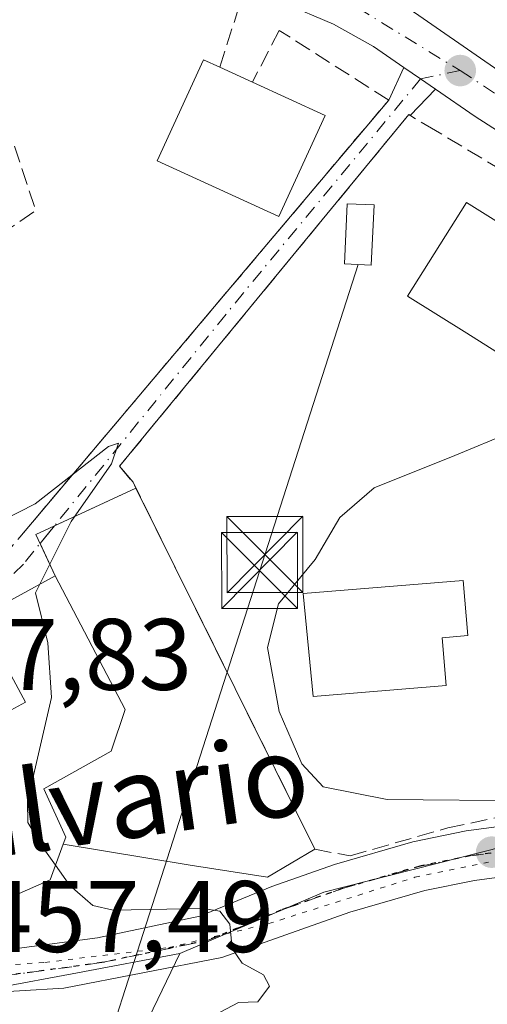
# Model space of a CAD drawing. Units: metres. Extents: x 590453 to 593902, y 4724396 to 4726755.
# Drawn here: x 593349 to 593395, y 4724701 to 4724799 of the extents above; entities that cross this region are included whole.
import ezdxf
from ezdxf.enums import TextEntityAlignment as Align

# ---------------------------------------------------------------- set-up
doc = ezdxf.new("R2010")
doc.units = ezdxf.units.M
doc.header["$MEASUREMENT"] = 0
for name, pattern in [('DGN Style 3', [2.307223458686699, 1.648016756204785, -0.6592067024819142]), ('DGN Style 4', [2.6384748266838614, 1.318413404963828, -0.6592067024819142, 0.001648016756204785, -0.6592067024819142]), ('DGN Style 5', [1.1536117293433497, 0.4944050268614355, -0.6592067024819142])]:
    doc.linetypes.add(name, pattern=pattern)
for name, color, linetype, lineweight in [('Carretera de calzada única Cxs', 7, 'Continuous', 13), ('Carretera de calzada única eje', 7, 'DGN Style 4', 0), ('Cima', 7, 'Continuous', 0), ('Cultivos herbáceos CxS', 92, 'Continuous', 0), ('Curva de nivel normal', 30, 'Continuous', 0), ('Edificación Cxs', 1, 'Continuous', 13), ('Edificación ligera Cxs', 1, 'Continuous', 0), ('Explanada Cxs', 7, 'Continuous', 0), ('Instalación de energía eléctrica Cxs', 135, 'Continuous', 0), ('Muro lineal', 1, 'DGN Style 3', 13), ('Núcleo urbano CxS', 7, 'Continuous', 0), ('Obra de contención lineal', 1, 'DGN Style 3', 13), ('Punto de cota en terreno', 7, 'Continuous', 0), ('Ruta', 7, 'DGN Style 5', 30), ('Rótulo de punto de cota en terreno', 7, 'Continuous', 0), ('Suelo desnudo CxS', 253, 'Continuous', 0), ('Tendido', 6, 'Continuous', 0), ('Texto cartográfico', 7, 'Continuous', 0), ('Torre de tendido puntual', 7, 'Continuous', 0), ('Vía pecuaria eje', 92, 'DGN Style 5', 0), ('Vía urbana Cxs', 4, 'Continuous', 0), ('Vía urbana eje', 4, 'DGN Style 4', 0)]:
    doc.layers.add(name, color=color, linetype=linetype, lineweight=lineweight)
doc.styles.add('Style-Arial', font='txt')

# ---------------------------------------------------------------- blocks, each defined once
blk = doc.blocks.new('*U19')
at = {"layer": 'Cultivos herbáceos CxS', "color": 92, "linetype": 'Continuous', "lineweight": 0}
blk.add_polyline3d([(593359.7583, 4724564.5327, 456.2370999999985), (593361.2516999999, 4724655.979699999, 456.3080999999948), (593361.9703000003, 4724699.9955, 459.3047999999981), (593365.0503000002, 4724706.352499999, 459.7369999999937), (593379.2389000002, 4724712.3861, 461.3542000000016), (593396.9952999996, 4724716.899499999, 464.1374000000069), (593415.7509000005, 4724718.403100001, 464.3126000000047), (593425.5336999996, 4724715.892300001, 465.1502000000037), (593427.4654999999, 4724715.396500001, 465.3619999999937), (593460.7862999998, 4724712.2305, 468.4147999999987), (593462.2852999996, 4724710.4166, 468.6171999999933), (593461.5614999998, 4724707.703400001, 468.6055999999954), (593461.5056999996, 4724707.451199999, 468.6064999999944), (593461.4716999996, 4724707.194800001, 468.6128000000026), (593461.1316999998, 4724703.354699999, 468.726999999999), (593461.1277000001, 4724702.875399999, 468.7452999999951), (593461.2002999998, 4724702.401500001, 468.7692999999999), (593461.3470999999, 4724701.9451, 468.7924000000058), (593461.5648999996, 4724701.518100001, 468.8212000000058), (593461.8479000004, 4724701.131200001, 468.8545000000013), (593462.1891000001, 4724700.794399999, 468.891499999998), (593462.5795, 4724700.515900001, 468.9320000000008), (593469.3498000001, 4724696.4639, 469.6402999999991)], dxfattribs=at)
blk = doc.blocks.new('5PATER')
at = {"layer": 'Suelo desnudo CxS', "linetype": 'Continuous', "lineweight": 0}
h = blk.add_hatch(color=51, dxfattribs=at)
edge = h.paths.add_edge_path()
edge.add_ellipse((0, 0), major_axis=(-0.1095731443231308, -0.1110710700762829), ratio=0.9994222409660322, start_angle=0, end_angle=360)
blk = doc.blocks.new('5TTEND')
at = {"layer": 'Cima', "color": 7, "linetype": 'Continuous', "lineweight": 0}
for p, q in [((-0.375, 0.3754), (0.375, -0.3746)), ((0.3720000000000001, 0.3784000000000001), (-0.3720000000000001, -0.3776))]:
    blk.add_line(p, q, dxfattribs=at)
at = {"layer": 'Cima', "color": 7, "linetype": 'Continuous', "lineweight": 0, "flags": 128}
blk.add_lwpolyline([(-0.375, -0.3746), (0.375, -0.3746), (0.375, 0.3754), (-0.375, 0.3754), (-0.3720000000000001, -0.3776)], dxfattribs=at)

msp = doc.modelspace()

# ---------------------------------------------------------------- linework, layer by layer
at = {"layer": 'Carretera de calzada única Cxs', "color": 7, "linetype": 'Continuous', "lineweight": 13, "extrusion": (0.5665932448564289, 0.8239975788286925, 0.0002914918794380479), "elevation": 4229427.921259578, "flags": 128}
msp.add_lwpolyline([(2188083.005429407, -769.8983264238789), (2188084.768199298, -770.0084264285617), (2188086.78690631, -770.0675264310712)], dxfattribs=at)
at = {"layer": 'Carretera de calzada única Cxs', "color": 7, "linetype": 'Continuous', "lineweight": 13}
for points in [[(593353.6700999998, 4724811.390100001, 461.1122000000032), (593359.5800999999, 4724810.6601, 462.1079000000027), (593364.4401000004, 4724809.5101, 462.9247000000032), (593369.5100999996, 4724807.390100001, 462.3512000000047), (593377.0301000001, 4724804.890100001, 463.2391000000061), (593382.4200999998, 4724802.5801, 463.170100000003), (593386.8000999996, 4724800.1501, 464.2014000000054), (593396.9401000004, 4724793.1601, 463.3122000000003), (593408.8701, 4724785.5001, 464.1931999999942), (593424.0701000001, 4724775.850099999, 465.6760999999969), (593446.2600999996, 4724760.5601, 467.0776000000042), (593455.0100999996, 4724754.850099999, 468.0948999999965), (593465.5801999997, 4724746.5101, 469.0935999999929), (593468.0500999996, 4724743.190099999, 469.2467000000034), (593469.9601999996, 4724739.3101, 469.483699999997), (593477.8902000004, 4724726.770099999, 470.547000000006), (593480.1700999998, 4724725.7601, 470.7563999999985), (593483.0500999996, 4724725.290100001, 470.9352000000072)], [(593387.1256999997, 4724793.7972, 462.7764000000025), (593384.1401000004, 4724795.850099999, 462.626900000003), (593380.2101999996, 4724798.050100001, 462.4406000000017), (593375.2301000003, 4724800.170100001, 462.2275999999983), (593367.7500999998, 4724802.670100001, 461.8459000000003), (593362.8901000004, 4724804.720100001, 461.7275999999983), (593358.7101999996, 4724805.690099999, 461.8184999999939), (593353.3502000002, 4724806.340100001, 461.9063000000024), (593347.6901000004, 4724806.340100001, 461.6487999999954), (593339.8501000004, 4724805.640100001, 461.7041999999929), (593331.7600999996, 4724804.050100001, 460.7050000000018), (593318.4802000001, 4724802.0701, 459.8959000000032), (593308.4401000004, 4724801.470100001, 459.5880999999936), (593302.5625, 4724800.813300001, 458.3004999999976)], [(593406.1701999997, 4724781.2501, 464.5877999999939), (593394.1601, 4724788.960100001, 463.4504000000015), (593390.2416000003, 4724791.6546, 462.9456000000064), (593388.7890999997, 4724792.6533, 462.835500000001), (593387.1256999997, 4724793.7971, 462.7764000000025), (593384.1401000004, 4724795.850099999, 462.626900000003), (593380.2101999996, 4724798.050100001, 462.4406000000017), (593375.2301000003, 4724800.170100001, 462.2275999999983)], [(593386.8000999996, 4724800.1501, 464.2014000000054), (593396.9401000004, 4724793.1601, 463.3122000000003), (593408.8701, 4724785.5001, 464.1931999999942), (593424.0701000001, 4724775.850099999, 465.6760999999969), (593446.2600999996, 4724760.5601, 467.0776000000042), (593455.0100999996, 4724754.850099999, 468.0948999999965), (593465.5801999997, 4724746.5101, 469.0935999999929), (593468.0500999996, 4724743.190099999, 469.2467000000034), (593469.9601999996, 4724739.3101, 469.483699999997)], [(593426.9573999997, 4724767.7367, 465.4536999999983), (593421.2801000001, 4724771.6501, 465.2249000000011), (593406.1701999997, 4724781.2501, 464.5877999999939), (593394.1601, 4724788.960100001, 463.4504000000015), (593390.2416000003, 4724791.6546, 462.9456000000064)], [(593316.6986999996, 4724707.099199999, 456.4602000000014), (593322.3520999998, 4724706.6351, 456.8436999999976), (593331.1785000004, 4724706.2097, 457.7084000000032), (593347.4486999996, 4724706.6351, 460.3291999999929), (593356.9130999995, 4724707.9111, 461.9775999999983), (593367.0154999997, 4724710.037900001, 461.2909999999974), (593374.1003000002, 4724712.949100001, 461.1616999999969), (593380.3103, 4724715.1391, 462.9272999999957), (593388.0302999998, 4724717.379100001, 464.6089000000065), (593393.2703, 4724718.449100001, 464.0065999999933), (593414.9301000005, 4724721.3191, 465.2733000000007), (593422.2500999998, 4724721.349099999, 466.562699999995), (593428.8400999998, 4724721.189099999, 466.700800000006), (593443.0301000001, 4724720.840100001, 469.398199999996)], [(593347.4486999996, 4724706.6351, 460.3291999999929), (593356.9130999995, 4724707.9111, 461.9775999999983), (593367.0154999997, 4724710.037900001, 461.2909999999974), (593374.1003000002, 4724712.949100001, 461.1616999999969), (593380.3103, 4724715.1391, 462.9272999999957), (593388.0302999998, 4724717.379100001, 464.6089000000065), (593393.2703, 4724718.449100001, 464.0065999999933), (593414.9301000005, 4724721.3191, 465.2733000000007)], [(593449.1901000004, 4724710.970100001, 467.7611000000034), (593442.8369000005, 4724714.3979, 467.2528000000021), (593435.5601000005, 4724715.939099999, 466.3141000000033), (593428.6700999998, 4724716.2391, 465.6223000000027), (593422.2001, 4724716.3991, 465.1891999999935), (593415.2600999996, 4724716.369100001, 464.3222999999998), (593394.0903000003, 4724713.5691, 462.4287999999942), (593389.2203000003, 4724712.5691, 461.8062999999966), (593381.8202999998, 4724710.4191, 461.3016000000061), (593369.1902999999, 4724705.9691, 460.0893000000069), (593353.5800999999, 4724702.929099999, 459.1916999999958), (593344.8300999999, 4724702.3991, 458.3907000000036)], [(593415.2600999996, 4724716.369100001, 464.3222999999998), (593394.0903000003, 4724713.5691, 462.4287999999942), (593389.2203000003, 4724712.5691, 461.8062999999966), (593381.8202999998, 4724710.4191, 461.3016000000061), (593369.1902999999, 4724705.9691, 460.0893000000069), (593353.5800999999, 4724702.929099999, 459.1916999999958), (593344.8300999999, 4724702.3991, 458.3907000000036)]]:
    msp.add_polyline3d(points, dxfattribs=at)
at = {"layer": 'Carretera de calzada única eje', "color": 7, "linetype": 'DGN Style 4', "lineweight": 0, "extrusion": (-0.5490124077417959, -0.8348828718759358, 0.03944573986815128), "elevation": -4270410.834326437, "flags": 128}
msp.add_lwpolyline([(-2100191.401025402, 169044.1178816963), (-2100151.339239782, 169046.2887712694), (-2100145.337205644, 169046.5241544649)], dxfattribs=at)
at = {"layer": 'Carretera de calzada única eje', "color": 7, "linetype": 'DGN Style 4', "lineweight": 0}
for points in [[(593347.6700999998, 4724809.5001, 460.6821000000054), (593359.2301000003, 4724808.7401, 461.5166999999929), (593377.9200999998, 4724802.5101, 462.2535000000062), (593392.6901000004, 4724793.4801, 463.0383000000002)], [(593311.4578999998, 4724704.9783, 456.7933000000049), (593313.4682999998, 4724704.855900001, 456.5148000000045), (593322.1897, 4724704.139900001, 456.9302000000025), (593331.1508999999, 4724703.708100001, 457.8445000000065), (593347.6491, 4724704.1395, 459.1502000000037), (593357.3383, 4724705.445900001, 460.9464000000008), (593367.7543000003, 4724707.638699999, 460.0911999999954), (593374.9917000001, 4724710.612500001, 460.8320999999996), (593381.0751, 4724712.757900001, 461.5746000000072), (593388.6297000004, 4724714.949899999, 463.1198000000004), (593393.6851000005, 4724715.982100001, 463.2084999999934), (593415.1001000004, 4724718.819700001, 464.6404999999941), (593422.2248999998, 4724718.848900001, 465.5957000000053), (593428.7789000003, 4724718.6897, 465.9119999999967), (593434.9678999997, 4724718.706499999, 466.5097999999998)]]:
    msp.add_polyline3d(points, dxfattribs=at)
at = {"layer": 'Cultivos herbáceos CxS', "color": 92, "linetype": 'Continuous', "lineweight": 0}
for points in [[(593460.7862999998, 4724712.2305, 468.4147999999987), (593427.4654999999, 4724715.396500001, 465.3619999999937), (593425.5336999996, 4724715.892300001, 465.1502000000037), (593415.7509000005, 4724718.403100001, 464.3126000000047), (593396.9952999996, 4724716.899499999, 464.1374000000069), (593379.2389000002, 4724712.3861, 461.3542000000016), (593365.0503000002, 4724706.352499999, 459.7369999999937)], [(593226.3108999999, 4724561.9483, 444.9676000000036), (593228.1662999997, 4724552.371900001, 445.0123000000021), (593225.6593000004, 4724538.101299999, 444.6196999999956), (593226.1370999999, 4724538.274499999, 444.6591999999946), (593255.6227000002, 4724548.958100001, 447.8019999999961), (593255.6838999996, 4724548.9803, 447.8050999999978), (593255.7402999997, 4724549.000700001, 447.8080000000046), (593256.2163000006, 4724548.986500001, 447.8626999999979), (593269.8838999998, 4724548.5747, 451.2256000000052), (593285.5762999998, 4724580.323100001, 452.321100000001), (593285.9609000003, 4724581.101100001, 452.3712999999989), (593286.8090000004, 4724596.600099999, 451.1426999999967), (593288.9429000001, 4724635.795100001, 453.0902999999962), (593289.4977000002, 4724637.5419, 453.1731), (593293.9523999998, 4724651.5647, 452.5286000000052), (593314.1863000002, 4724651.400699999, 453.3239000000031), (593321.6042999999, 4724651.339299999, 453.6386999999959), (593321.0142999999, 4724578.8073, 454.141300000003), (593338.7459000006, 4724572.2741, 455.074099999998), (593359.7583, 4724564.5327, 456.2370999999985), (593361.2516999999, 4724655.979699999, 456.3080999999948), (593361.9703000003, 4724699.9955, 459.3047999999981), (593365.0503000002, 4724706.352499999, 459.7369999999937)]]:
    msp.add_polyline3d(points, dxfattribs=at)
at = {"layer": 'Curva de nivel normal', "color": 30, "linetype": 'Continuous', "lineweight": 0, "flags": 128}
for points, elevation in [([(593331.9398999996, 4724764.670100001), (593332.3600000005, 4724756.9301), (593333.9199999999, 4724754.210100001), (593336.9000000004, 4724753.7501), (593339.5800000001, 4724752.280099999), (593345.8499999996, 4724749.300100001), (593347.4699999997, 4724749.040100001), (593350.7599999999, 4724750.720100001), (593358.0099999999, 4724756.380100001), (593358.9800000006, 4724756.700099999), (593358.2800000003, 4724754.6801), (593354.3200000003, 4724748.9801), (593351.2226999998, 4724742.785399999)], 460), ([(593397.7199999997, 4724757.780099999), (593392.1799999997, 4724755.5001), (593384.2199999997, 4724752.300100001), (593380.8300000001, 4724749.390100001), (593378.3799999999, 4724745.2301), (593374.7599999999, 4724740.860099999), (593373.7000000002, 4724736.540100001), (593374.8200000003, 4724730.220100001), (593376.1200000001, 4724727.280099999), (593377.0700000003, 4724725.050100001), (593379.1600000003, 4724722.8101), (593385.4800000006, 4724721.540100001), (593399.7400000002, 4724721.4101)], 465), ([(593351.2226999998, 4724742.785399999), (593350.7999999998, 4724741.940099999), (593352.0199999996, 4724737.020099999), (593352.3700000001, 4724731.600099999), (593350, 4724721.350099999), (593350.04, 4724719.2601), (593351.4699999997, 4724716.920100001), (593352.773, 4724715.073000001)], 460), ([(593352.773, 4724715.073000001), (593354.2000000002, 4724713.050100001), (593356.4500000002, 4724711.090100001), (593358.4699999997, 4724710.640100001), (593367.3200000003, 4724710.800100001), (593368.9699999997, 4724710.530099999), (593369.9800000006, 4724709.2401), (593370.2000000002, 4724706.840100001), (593371.1799999997, 4724705.380100001), (593373.2800000003, 4724704.2501), (593373.8799999999, 4724703.120100001), (593372.7300000006, 4724701.590100001), (593370.8399999999, 4724701.5101), (593368.4600000001, 4724700.2601)], 460)]:
    msp.add_lwpolyline(points, dxfattribs=dict(at, elevation=elevation))
at = {"layer": 'Edificación Cxs', "color": 1, "linetype": 'Continuous', "lineweight": 13, "flags": 128}
for points, elevation in [([(593379.3800999997, 4724789.050100001), (593374.8101000005, 4724779.0801), (593362.8101000005, 4724784.5801), (593367.3800999997, 4724794.550100001), (593368.9801000003, 4724793.8201), (593372.1901000004, 4724792.350099999)], 467.1208000000044), ([(593409.0201000003, 4724770.600099999), (593403.1901000004, 4724761.350099999), (593393.3601000002, 4724767.550100001), (593387.4901000002, 4724771.2301), (593393.3201000001, 4724780.470100001), (593400.3201000001, 4724776.0801)], 470.0133999999962), ([(593352.2301000003, 4724713.610099999), (593344.0900999998, 4724710.020099999), (593338.9001000002, 4724719.590100001), (593339.8300999999, 4724720.100099999), (593337.8201000001, 4724723.8201), (593338.4101, 4724724.130100001), (593345.4200999998, 4724727.940099999), (593345.0701000001, 4724728.590100001), (593349.8201000001, 4724731.1601), (593345.2701000003, 4724739.550100001), (593352.7401000002, 4724743.610099999), (593359.6601, 4724730.4301), (593358.2701000003, 4724726.300100001), (593351.6201, 4724722.610099999), (593353.8000999996, 4724717.840100001), (593353.5369999995, 4724717.131200001)], 470.5249999999942), ([(593391.3101000005, 4724732.800100001), (593378.1901000004, 4724731.720100001), (593377.2001, 4724741.860099999), (593393.0000999998, 4724743.170100001), (593393.4401000004, 4724737.720100001), (593390.9200999998, 4724737.5101)], 471.0296999999992)]:
    msp.add_lwpolyline(points, close=True, dxfattribs=dict(at, elevation=elevation))
at = {"layer": 'Edificación Cxs', "color": 1, "linetype": 'Continuous', "lineweight": 13, "extrusion": (-0.2466035241683457, 0.1129305858927139, 0.9625140958124617), "elevation": 387695.5054505031, "flags": 128}
msp.add_lwpolyline([(-4542833.594835938, -1374088.327203488), (-4542833.594835939, -1374084.659121426)], dxfattribs=at)
at = {"layer": 'Edificación Cxs', "color": 1, "linetype": 'Continuous', "lineweight": 13, "extrusion": (0.2082413987782151, -0.09557671984771184, 0.9733964302677734), "elevation": -327560.8062023788, "flags": 128}
msp.add_lwpolyline([(4541620.498209851, 1393607.080288252), (4541620.498209851, 1393598.952933897)], dxfattribs=at)
at = {"layer": 'Edificación Cxs', "color": 1, "linetype": 'Continuous', "lineweight": 13, "extrusion": (-0.4608176436563474, -0.01173282154267516, 0.8874172863955601), "elevation": -328446.3079260857, "flags": 128}
msp.add_lwpolyline([(-4708084.054228846, 633315.2219241482), (-4708080.567533617, 633313.6487095231), (-4708077.185881072, 633304.376028065)], dxfattribs=at)
at = {"layer": 'Edificación Cxs', "color": 1, "linetype": 'Continuous', "lineweight": 13}
for points in [[(593379.3800999997, 4724789.050100001, 465.258600000001), (593374.8101000005, 4724779.0801, 464.9248999999982), (593362.8101000005, 4724784.5801, 464.7514999999985), (593367.3800999997, 4724794.550100001, 465.5501999999979), (593368.9801000003, 4724793.8201, 466.1258999999991)], [(593409.0201000003, 4724770.600099999, 469.0304999999935), (593403.1901000004, 4724761.350099999, 469.7050000000018), (593393.3601000002, 4724767.550100001, 468.831600000005), (593387.4901000002, 4724771.2301, 467.4481999999989), (593393.3201000001, 4724780.470100001, 468.5439999999944), (593400.3201000001, 4724776.0801, 470.0133999999962), (593409.0201000003, 4724770.600099999, 469.0304999999935)], [(593344.0900999998, 4724710.020099999, 463.4765000000043), (593338.9001000002, 4724719.590100001, 463.7872999999963), (593339.8300999999, 4724720.100099999, 465.7143999999971), (593337.8201000001, 4724723.8201, 462.8643000000012), (593338.4101, 4724724.130100001, 463.7887000000047), (593345.4200999998, 4724727.940099999, 469.2396000000008), (593345.0701000001, 4724728.590100001, 468.4109999999928), (593349.8201000001, 4724731.1601, 469.7832999999956), (593345.2701000003, 4724739.550100001, 463.4510000000009), (593352.7401000002, 4724743.610099999, 466.8120000000054)], [(593353.5369999995, 4724717.131200001, 468.4760999999999), (593353.8000999996, 4724717.840100001, 468.2774999999965), (593351.6201, 4724722.610099999, 470.5249999999942), (593358.2701000003, 4724726.300100001, 468.0930999999982), (593359.6601, 4724730.4301, 467.4324000000051), (593352.7401000002, 4724743.610099999, 466.8120000000054)], [(593391.3101000005, 4724732.800100001, 468.508799999996), (593378.1901000004, 4724731.720100001, 467.1413999999932), (593377.2001, 4724741.860099999, 467.7415000000037), (593393.0000999998, 4724743.170100001, 468.1025999999983), (593393.4401000004, 4724737.720100001, 469.4309999999969), (593390.9200999998, 4724737.5101, 471.0296999999992), (593391.3101000005, 4724732.800100001, 468.508799999996)]]:
    msp.add_polyline3d(points, dxfattribs=at)
at = {"layer": 'Edificación ligera Cxs', "color": 1, "linetype": 'Continuous', "lineweight": 0}
msp.add_polyline3d([(593384.1913999999, 4724780.217900001, 464.8080999999948), (593383.9267999995, 4724774.291200001, 466.8729000000022), (593381.2839000003, 4724774.409200001, 466.0274000000064), (593381.5484999996, 4724780.335899999, 464.4092999999993), (593384.1913999999, 4724780.217900001, 464.8080999999948)], dxfattribs=at)
msp.add_3dface([(593384.1913999999, 4724780.217900001, 466.8729000000022), (593383.9267999995, 4724774.291200001, 466.8729000000022), (593381.2839000003, 4724774.409200001, 466.8729000000022), (593381.5484999996, 4724780.335899999, 466.8729000000022)], dxfattribs=at)
at = {"layer": 'Explanada Cxs', "color": 7, "linetype": 'Continuous', "lineweight": 0, "extrusion": (-0.3759043304923183, 0.6433532961086298, 0.6669276352823326), "elevation": 2816946.84013623, "flags": 128}
msp.add_lwpolyline([(-2895882.281654308, -2520703.509722147), (-2895882.698263782, -2520710.250895644), (-2895893.530292488, -2520708.708598892)], dxfattribs=at)
at = {"layer": 'Explanada Cxs', "color": 7, "linetype": 'Continuous', "lineweight": 0, "extrusion": (-0.002548222042088605, 0.005144747575533236, 0.9999835189325913), "elevation": 23258.57357780337, "flags": 128}
msp.add_lwpolyline([(593359.9563560687, 4724695.147149487), (593377.6137807616, 4724659.498177699)], dxfattribs=at)
at = {"layer": 'Explanada Cxs', "color": 7, "linetype": 'Continuous', "lineweight": 0}
msp.add_polyline3d([(593353.5369999995, 4724717.131200001, 468.4760999999999), (593353.8000999996, 4724717.840100001, 468.2774999999965), (593351.6201, 4724722.610099999, 470.5249999999942), (593358.2701000003, 4724726.300100001, 468.0930999999982), (593359.6601, 4724730.4301, 467.4324000000051), (593352.7401000002, 4724743.610099999, 466.8120000000054), (593350.8317, 4724747.702099999, 461.7890000000043), (593360.7032000005, 4724752.2786, 462.9382000000041), (593378.3601000002, 4724716.630100001, 463.1665999999968), (593373.6917000003, 4724713.8882, 461.2385999999969), (593366.0717000002, 4724715.0789, 461.7419999999984)], close=True, dxfattribs=at)
for points in [[(593353.5369999995, 4724717.131200001, 468.4760999999999), (593353.8000999996, 4724717.840100001, 468.2774999999965), (593351.6201, 4724722.610099999, 470.5249999999942), (593358.2701000003, 4724726.300100001, 468.0930999999982), (593359.6601, 4724730.4301, 467.4324000000051), (593352.7401000002, 4724743.610099999, 466.8120000000054)], [(593378.3601000002, 4724716.630100001, 463.1665999999968), (593373.6917000003, 4724713.8882, 461.2385999999969), (593366.0717000002, 4724715.0789, 461.7419999999984), (593353.5369999995, 4724717.131200001, 468.4760999999999)]]:
    msp.add_polyline3d(points, dxfattribs=at)
at = {"layer": 'Instalación de energía eléctrica Cxs', "color": 135, "linetype": 'Continuous', "lineweight": 0}
msp.add_polyline3d([(593384.1913999999, 4724780.217900001, 464.8080999999948), (593383.9267999995, 4724774.291200001, 466.8729000000022), (593381.2839000003, 4724774.409200001, 466.0274000000064), (593381.5484999996, 4724780.335899999, 464.4092999999993), (593384.1913999999, 4724780.217900001, 464.8080999999948)], dxfattribs=at)
msp.add_3dface([(593384.1913999999, 4724780.217900001, 464.8080999999948), (593383.9267999995, 4724774.291200001, 466.8729000000022), (593381.2839000003, 4724774.409200001, 466.0274000000064), (593381.5484999996, 4724780.335899999, 464.4092999999993)], dxfattribs=at)
at = {"layer": 'Muro lineal', "color": 1, "linetype": 'DGN Style 3', "lineweight": 13}
for points in [[(593368.9801000003, 4724793.8201, 466.1258999999991), (593370.7301000003, 4724799.3101, 462.3896999999997), (593364.0500999996, 4724800.690099999, 462.2642000000051), (593356.8201000001, 4724802.540100001, 463.3791999999958), (593350.2600999996, 4724802.9801, 464.2118999999948), (593343.9801000003, 4724802.4001, 464.7176000000036)], [(593336.1700999998, 4724742.090100001, 460.1122999999934), (593343.1201, 4724740.1501, 460.7109000000055), (593349.2401000002, 4724747.4301, 461.2831000000006), (593373.2600999996, 4724775.880100001, 463.5059999999939), (593385.6401000004, 4724790.5701, 462.8616999999941), (593374.8501000004, 4724797.4301, 462.4967000000034), (593372.1901000004, 4724792.350099999, 467.1208000000043)]]:
    msp.add_polyline3d(points, dxfattribs=at)
at = {"layer": 'Núcleo urbano CxS', "color": 7, "linetype": 'Continuous', "lineweight": 0}
for points in [[(593342.7235000003, 4724808.2325, 460.1333000000013), (593349.3015000002, 4724809.8749, 460.528999999995), (593371.1168999998, 4724805.168500001, 462.0687999999937), (593379.4644999999, 4724800.154899999, 462.2060000000056), (593401.5088999998, 4724807.584899999, 465.6431000000011), (593401.7260999996, 4724807.6589, 465.6459000000032), (593419.0192999998, 4724791.9055, 466.4995000000054), (593436.4561000001, 4724774.8212, 467.0721999999951), (593448.6662999997, 4724764.1755, 467.8162000000011), (593461.7858999996, 4724753.235300001, 468.7632000000012), (593463.9731000002, 4724745.7435, 468.5721999999951), (593463.2697000002, 4724738.347300001, 468.6732000000048), (593462.9467000002, 4724734.950300001, 468.8396000000066), (593462.3302999996, 4724728.4669, 468.985799999995), (593460.7862999998, 4724712.2305, 468.4147999999987), (593427.4654999999, 4724715.396500001, 465.3619999999937), (593425.5336999996, 4724715.892300001, 465.1502000000037), (593415.7509000005, 4724718.403100001, 464.3126000000047), (593396.9952999996, 4724716.899499999, 464.1374000000069), (593379.2389000002, 4724712.3861, 461.3542000000016), (593365.0503000002, 4724706.352499999, 459.7369999999937), (593354.9458999997, 4724704.4561, 458.5592000000034), (593346.7823000001, 4724702.924100001, 457.8521000000038)], [(593460.7862999998, 4724712.2305, 468.4147999999987), (593427.4654999999, 4724715.396500001, 465.3619999999937), (593425.5336999996, 4724715.892300001, 465.1502000000037), (593415.7509000005, 4724718.403100001, 464.3126000000047), (593396.9952999996, 4724716.899499999, 464.1374000000069), (593379.2389000002, 4724712.3861, 461.3542000000016), (593365.0503000002, 4724706.352499999, 459.7369999999937)], [(593226.3108999999, 4724561.9483, 444.9676000000036), (593228.1662999997, 4724552.371900001, 445.0123000000021), (593225.6593000004, 4724538.101299999, 444.6196999999956), (593226.1370999999, 4724538.274499999, 444.6591999999946), (593255.6227000002, 4724548.958100001, 447.8019999999961), (593255.6838999996, 4724548.9803, 447.8050999999978), (593255.7402999997, 4724549.000700001, 447.8080000000046), (593256.2163000006, 4724548.986500001, 447.8626999999979), (593269.8838999998, 4724548.5747, 451.2256000000052), (593285.5762999998, 4724580.323100001, 452.321100000001), (593285.9609000003, 4724581.101100001, 452.3712999999989), (593286.8090000004, 4724596.600099999, 451.1426999999967), (593288.9429000001, 4724635.795100001, 453.0902999999962), (593289.4977000002, 4724637.5419, 453.1731), (593293.9523999998, 4724651.5647, 452.5286000000052), (593314.1863000002, 4724651.400699999, 453.3239000000031), (593321.6042999999, 4724651.339299999, 453.6386999999959), (593321.0142999999, 4724578.8073, 454.141300000003), (593338.7459000006, 4724572.2741, 455.074099999998), (593359.7583, 4724564.5327, 456.2370999999985), (593361.2516999999, 4724655.979699999, 456.3080999999948), (593361.9703000003, 4724699.9955, 459.3047999999981), (593365.0503000002, 4724706.352499999, 459.7369999999937)], [(593250.4852999998, 4724622.495100001, 447.7220999999991), (593253.4634999996, 4724648.238700001, 447.4330999999948), (593252.0623000005, 4724657.1227, 447.4648000000016), (593249.6129000002, 4724672.646700001, 448.5519000000059), (593248.4335000003, 4724683.8617, 448.3401000000013), (593261.9458999997, 4724688.514699999, 450.1708000000072), (593285.9278999995, 4724703.5141, 452.6803000000073), (593294.2348999997, 4724706.0207, 452.8755999999995), (593312.0768999998, 4724706.2707, 455.074099999998), (593315.3498999998, 4724706.319499999, 455.3515999999945), (593332.8598999997, 4724703.3541, 457.0029000000068), (593346.7823000001, 4724702.924100001, 457.8521000000038), (593354.9458999997, 4724704.4561, 458.5592000000034), (593365.0503000002, 4724706.352499999, 459.7369999999937), (593361.9703000003, 4724699.9955, 459.3047999999981), (593361.2516999999, 4724655.979699999, 456.3080999999948), (593359.7583, 4724564.5327, 456.2370999999985)], [(593365.0503000002, 4724706.352499999, 459.7369999999937), (593354.9458999997, 4724704.4561, 458.5592000000034), (593346.7823000001, 4724702.924100001, 457.8521000000038), (593332.8598999997, 4724703.3541, 457.0029000000068), (593315.3498999998, 4724706.319499999, 455.3515999999945), (593312.0768999998, 4724706.2707, 455.074099999998), (593294.2348999997, 4724706.0207, 452.8755999999995), (593285.9278999995, 4724703.5141, 452.6803000000073), (593261.9458999997, 4724688.514699999, 450.1708000000072), (593248.4335000003, 4724683.8617, 448.3401000000013)]]:
    msp.add_polyline3d(points, dxfattribs=at)
at = {"layer": 'Obra de contención lineal', "color": 1, "linetype": 'DGN Style 3', "lineweight": 13, "extrusion": (0.2767020975475787, -0.3364738741394809, 0.9001229256242388), "elevation": -1425167.300053215, "flags": 128}
msp.add_lwpolyline([(3459320.552347597, 2945787.714060101), (3459318.126939781, 2945780.781896446), (3459305.881513342, 2945782.044647937)], dxfattribs=at)
at = {"layer": 'Obra de contención lineal', "color": 1, "linetype": 'DGN Style 3', "lineweight": 13}
for points in [[(593401.4401000004, 4724778.130100001, 467.814400000003), (593402.7600999996, 4724780.090100001, 465.9210000000021), (593390.2701000003, 4724787.550100001, 463.3101000000024), (593387.6201, 4724789.130100001, 462.9192000000039), (593359.0900999998, 4724754.4301, 462.1698000000034), (593360.4200999998, 4724752.850099999, 462.8236000000034)], [(593360.4200999998, 4724752.850099999, 462.8236000000034), (593378.3601000002, 4724716.630100001, 463.1665999999968), (593381.8400999998, 4724715.9901, 463.922900000005), (593391.4801000003, 4724718.7501, 464.3144999999931), (593399.7100999998, 4724720.470100001, 464.8181000000041), (593410.8701, 4724721.920100001, 465.4317000000011), (593417.3101000005, 4724722.1501, 465.6848000000027), (593419.3901000004, 4724722.2301, 466.1909000000014), (593421.8201000001, 4724722.610099999, 466.9312000000064)]]:
    msp.add_polyline3d(points, dxfattribs=at)
at = {"layer": 'Ruta', "color": 7, "linetype": 'DGN Style 5', "lineweight": 30}
msp.add_polyline3d([(593470.3201000001, 4724701.7501, 469.9277000000002), (593466.9200999998, 4724703.7601, 469.516499999998), (593465.6201, 4724704.380100001, 469.3711000000039), (593450.8701, 4724711.970100001, 467.7795000000042), (593446.9200999998, 4724713.6501, 467.9664000000049), (593443.2361000003, 4724715.603499999, 467.3708999999944), (593439.6643000003, 4724716.992699999, 466.6860000000015), (593434.9678999997, 4724718.706499999, 466.5097999999998), (593428.7789000003, 4724718.6897, 465.9119999999967), (593422.2248999998, 4724718.848900001, 465.5957000000053), (593415.1001000004, 4724718.819700001, 464.6404999999941), (593393.6851000005, 4724715.982100001, 463.2084999999934), (593388.6297000004, 4724714.949899999, 463.1198000000004), (593381.0751, 4724712.757900001, 461.5746000000072), (593374.9917000001, 4724710.612500001, 460.8320999999996), (593367.7543000003, 4724707.638699999, 460.0911999999954), (593357.3383, 4724705.445900001, 460.9464000000008), (593347.6491, 4724704.1395, 459.1502000000037)], dxfattribs=at)
at = {"layer": 'Tendido', "color": 6, "linetype": 'Continuous', "lineweight": 0}
msp.add_polyline3d([(593382.6386000002, 4724774.3487, 466.7136000000028), (593373.1760999998, 4724744.9551, 466.2649999999995), (593345.2400000002, 4724658.07, 456.8147000000026), (593319.4654000001, 4724573.705600001, 456.2066999999952), (593265.4902999997, 4724504.913799999, 449.8711999999941), (593210.4039000003, 4724437.162699999, 441.8649000000005)], dxfattribs=at)
at = {"layer": 'Vía pecuaria eje', "color": 92, "linetype": 'DGN Style 5', "lineweight": 0}
msp.add_polyline3d([(593332.7265999997, 4724704.1919, 457.8702000000048), (593351.7150999998, 4724705.470000001, 459.3565999999992), (593363.9480999997, 4724706.930600001, 460.172900000005), (593373.8075000001, 4724709.304199999, 460.6266000000033), (593388.2314999999, 4724713.868799999, 462.5178000000015), (593398.8213000001, 4724716.059699999, 463.2697000000044), (593417.6272, 4724718.250700001, 464.7200000000012), (593435.5203, 4724717.155200001, 466.2149999999965), (593447.3881000001, 4724714.051300001, 468.2213999999949), (593475.3232000005, 4724698.5319, 470.5100999999996), (593510.7440999999, 4724680.0911, 472.2701999999991), (593516.4041999998, 4724671.5097, 472.5325000000012), (593523.5248999996, 4724663.658700001, 473.1757000000071), (593533.5669, 4724655.807600001, 473.6223000000027)], dxfattribs=at)
at = {"layer": 'Vía urbana Cxs', "color": 4, "linetype": 'Continuous', "lineweight": 0, "extrusion": (0.01003750446096847, 0.02180400556041135, 0.9997118754149705), "elevation": 109438.1992099827, "flags": 128}
msp.add_lwpolyline([(1436747.90065591, -4538670.665948151), (1436747.90065591, -4538674.219602306)], dxfattribs=at)
at = {"layer": 'Vía urbana Cxs', "color": 4, "linetype": 'Continuous', "lineweight": 0, "extrusion": (0.5665932448564289, 0.8239975788286925, 0.0002914918794380479), "elevation": 4229427.921259578, "flags": 128}
msp.add_lwpolyline([(2188083.005429407, -769.8983264238789), (2188084.768199298, -770.0084264285617), (2188086.78690631, -770.0675264310712)], dxfattribs=at)
at = {"layer": 'Vía urbana Cxs', "color": 4, "linetype": 'Continuous', "lineweight": 0, "extrusion": (-0.00158335042083422, -0.001679165197480954, 0.9999973366992956), "elevation": -8410.306033472389, "flags": 128}
msp.add_lwpolyline([(593390.2307893417, 4724784.193302244), (593387.7635792928, 4724781.576798556)], dxfattribs=at)
at = {"layer": 'Vía urbana Cxs', "color": 4, "linetype": 'Continuous', "lineweight": 0, "extrusion": (-0.7644243207255342, 0.6446414305767129, 0.00963762768084992), "elevation": 2592201.798311629, "flags": 128}
msp.add_lwpolyline([(-3994394.859552506, -24522.53160599004), (-3994432.093440848, -24520.30860274708), (-3994451.304387244, -24520.9529326717)], dxfattribs=at)
at = {"layer": 'Vía urbana Cxs', "color": 4, "linetype": 'Continuous', "lineweight": 0, "extrusion": (-0.08197594314926447, -0.03800409085960637, 0.995909450614223), "elevation": -227740.1736291471, "flags": 128}
msp.add_lwpolyline([(-4036946.393688279, 2515265.286277421), (-4036946.393688279, 2515256.384907878)], dxfattribs=at)
at = {"layer": 'Vía urbana Cxs', "color": 4, "linetype": 'Continuous', "lineweight": 0, "extrusion": (-0.07850335512643715, 0.1584763945216217, 0.9842369915895866), "elevation": 702636.5410202228, "flags": 128}
msp.add_lwpolyline([(-2628954.006376725, -3907719.158339544), (-2628954.006376725, -3907718.51034956)], dxfattribs=at)
at = {"layer": 'Vía urbana Cxs', "color": 4, "linetype": 'Continuous', "lineweight": 0, "extrusion": (0.1497606272698928, 0.1846397310026921, 0.971328947501814), "elevation": 961686.0519907913, "flags": 128}
msp.add_lwpolyline([(2515462.511629037, -3927203.170707188), (2515462.511629037, -3927200.862718943)], dxfattribs=at)
at = {"layer": 'Vía urbana Cxs', "color": 4, "linetype": 'Continuous', "lineweight": 0, "extrusion": (-0.3212879487513417, 0.6889233750878391, 0.6497373602039027), "elevation": 3064652.534738667, "flags": 128}
msp.add_lwpolyline([(-2534704.352981599, -2618869.414545349), (-2534704.352981599, -2618863.982259177)], dxfattribs=at)
at = {"layer": 'Vía urbana Cxs', "color": 4, "linetype": 'Continuous', "lineweight": 0}
for points in [[(593349.2401000002, 4724747.4301, 461.2831000000006), (593373.2600999996, 4724775.880100001, 463.5059999999939), (593385.6401000004, 4724790.5701, 462.8616999999941), (593387.1256999997, 4724793.7971, 462.7764000000025), (593388.7890999997, 4724792.6533, 462.835500000001), (593390.2416000003, 4724791.6546, 462.9456000000064), (593387.7744000005, 4724789.038100001, 462.9373000000051), (593387.6201, 4724789.130100001, 462.9192000000039), (593359.0900999998, 4724754.4301, 462.1698000000034), (593360.4200999998, 4724752.850099999, 462.8236000000034), (593360.7032000005, 4724752.2786, 462.9382000000041), (593352.6605000002, 4724748.550000001, 462.1339000000008), (593351.2483000001, 4724746.808900001, 462.6826000000001), (593352.7401000002, 4724743.610099999, 466.8120000000054), (593345.2701000003, 4724739.550100001, 463.4510000000009), (593349.8201000001, 4724731.1601, 469.7832999999956), (593345.0701000001, 4724728.590100001, 468.4109999999928)], [(593387.7744000005, 4724789.038100001, 462.9373000000051), (593387.6201, 4724789.130100001, 462.9192000000039), (593359.0900999998, 4724754.4301, 462.1698000000034), (593360.4200999998, 4724752.850099999, 462.8236000000034)], [(593352.7401000002, 4724743.610099999, 466.8120000000054), (593345.2701000003, 4724739.550100001, 463.4510000000009), (593349.8201000001, 4724731.1601, 469.7832999999956), (593345.0701000001, 4724728.590100001, 468.4109999999928), (593345.4200999998, 4724727.940099999, 469.2396000000008), (593338.4101, 4724724.130100001, 463.7887000000047), (593337.8201000001, 4724723.8201, 462.8643000000012)]]:
    msp.add_polyline3d(points, dxfattribs=at)
at = {"layer": 'Vía urbana eje', "color": 4, "linetype": 'DGN Style 4', "lineweight": 0}
msp.add_polyline3d([(593392.6901000004, 4724793.4801, 463.0383000000002), (593388.7890999997, 4724792.6533, 462.835500000001), (593371.3189000003, 4724771.5527, 462.9101999999984), (593349.6058999998, 4724744.7841, 463.6435000000056), (593347.4401000004, 4724742.6601, 463.4519), (593344.4401000004, 4724739.800100001, 462.3319000000047), (593341.4401000004, 4724736.9301, 460.1747999999934), (593338.4401000004, 4724734.0801, 461.3601999999955), (593335.2100999998, 4724730.590100001, 460.8034999999945), (593331.9600999998, 4724727.090100001, 458.4995000000054), (593328.7301000003, 4724723.600099999, 458.2262000000047), (593325.4801000003, 4724720.100099999, 458.0068000000028), (593322.2500999998, 4724716.610099999, 457.3150000000023), (593315.7600999996, 4724709.640100001, 457.7743999999948), (593311.4578999998, 4724704.9783, 456.7933000000049)], dxfattribs=at)

# ---------------------------------------------------------------- block references
at = {"layer": 'Cultivos herbáceos CxS', "color": 92, "linetype": 'Continuous', "lineweight": 0}
msp.add_blockref('*U19', (0, 0), dxfattribs=at)
at = {"layer": 'Punto de cota en terreno', "color": 7, "linetype": 'Continuous', "lineweight": 0, "xscale": 10, "yscale": 10, "zscale": 10}
for p in [(593392.7000000002, 4724793.480000001, 462.8800000000047), (593395.7999999998, 4724716.350000001, 462.1999999999971)]:
    msp.add_blockref('5PATER', p, dxfattribs=at)
at = {"layer": 'Torre de tendido puntual', "color": 7, "linetype": 'Continuous', "lineweight": 0, "xscale": 10, "yscale": 10, "zscale": 10}
for p in [(593373.4348999998, 4724745.706300001, 466.1885000000038), (593372.9011000004, 4724744.1567, 466.3258999999962)]:
    msp.add_blockref('5TTEND', p, dxfattribs=at)

# ---------------------------------------------------------------- texts
at = {"layer": 'Rótulo de punto de cota en terreno', "color": 7, "linetype": 'Continuous', "lineweight": 0, "style": 'Style-Arial'}
for s, p in [('457,83', (593337.1078000005, 4724732.367799999)), ('457,49', (593345.1777999997, 4724706.4978))]:
    msp.add_text(s, height=7.000000000000002, dxfattribs=at).set_placement(p)
at = {"layer": 'Texto cartográfico', "color": 7, "linetype": 'Continuous', "lineweight": 0, "style": 'Style-Arial'}
msp.add_text('Camino del Calvario', height=8, rotation=8.053932777555467, dxfattribs=at).set_placement((593327.0414748534, 4724717.083327227), align=Align.MIDDLE_CENTER)

doc.saveas('drawing.dxf')
